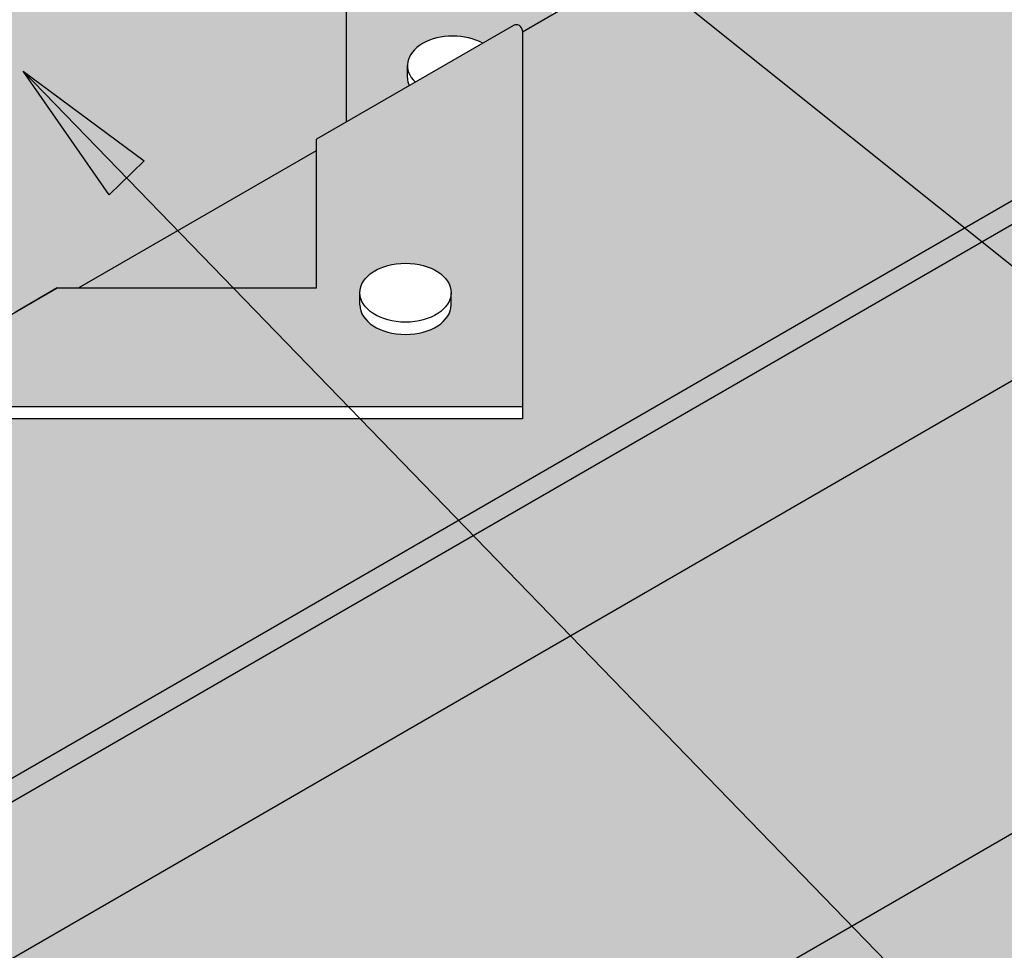
# Model space of a CAD drawing. Units: millimetres. Extents: x 0 to 1326, y -965 to 0.
# Drawn here: x 445 to 528, y -491 to -413 of the extents above; entities that cross this region are included whole.
import ezdxf

# ---------------------------------------------------------------- set-up
doc = ezdxf.new("R2010")
doc.units = ezdxf.units.MM
doc.header["$MEASUREMENT"] = 0
for name, color, linetype in [('BOOT', 1, 'Continuous'), ('cladding', 141, 'Continuous'), ('DIM', 1, 'Continuous'), ('FLANGE', 2, 'Continuous'), ('FLANGE HATCH', 40, 'Continuous'), ('PROFILE', 8, 'Continuous'), ('Screws', 7, 'Continuous')]:
    doc.layers.add(name, color=color, linetype=linetype)
doc.styles.add('STYLUS', font='stylu.ttf')
doc.dimstyles.new('dim_5', dxfattribs={"dimscale": 5, "dimtxt": 2.5, "dimasz": 2.5, "dimexe": 2, "dimexo": 1, "dimgap": 1, "dimtad": 1, "dimdec": 0, "dimzin": 0, "dimdsep": 46, "dimtxsty": 'STYLUS', "dimcen": 1, "dimdle": 1, "dimclrd": 6, "dimclre": 6, "dimclrt": 2, "dimadec": 0, "dimazin": 0, "dimtfac": 1, "dimtdec": 0, "dimtmove": 0, "dimatfit": 3, "dimfxl": 0, "dimtolj": 1, "dimtzin": 0, "dimarcsym": 0})

# ---------------------------------------------------------------- blocks, each defined once
blk = doc.blocks.new('SCREW HEAD')
at = {"layer": 'Screws'}
for p, q in [((-3.544491569629827, -0.9527420788567724), (-3.544491569629827, 0)), ((3.544491569629884, -0.9527420788567724), (3.544491569629884, 0))]:
    blk.add_line(p, q, dxfattribs=at)
blk.add_ellipse((5.684341886080801e-14, 0), major_axis=(-3.544491569629826, 0), ratio=0.6459322882678944, dxfattribs=at)
blk.add_ellipse((5.684341886080801e-14, -0.9527420788567724), major_axis=(-3.544491569629826, 0), ratio=0.6459322882678944, start_param=0, end_param=3.141592653589793, dxfattribs=at)
blk = doc.blocks.new('MAXISPAN CABLE ENTRY')
at = {"layer": 'BOOT'}
h = blk.add_hatch(color=20, dxfattribs=at)
edge = h.paths.add_edge_path()
edge.add_ellipse((-2.856362932216427, 38.88687470525889), major_axis=(-62.09853515520309, 5.508140023911505), ratio=0.6357197184483137, start_angle=-12.951910659245016, end_angle=83.7203293087673, ccw=False)
edge.add_line((-62.59018772136147, 53.10304367699212), (-76.858709106949, 53.10304367699217))
edge.add_line((-76.858709106949, 53.10304367699217), (-76.85870910694877, 23.33326367990941))
edge.add_line((-76.85870910694877, 23.33326367990941), (-76.58309754596286, 23.49238808883632))
edge.add_arc((-76.33309754596286, 23.05937538694411), 0.4999999999999972, -6.480149750132114e-12, 120.0000000000006, ccw=False)
edge.add_line((-75.83309754596286, 23.05937538694405), (-75.83309754596286, 4.033497509908727))
edge.add_line((-75.83309754596286, 4.033497509908727), (-42.51995235467382, 4.033497509908898))
edge.add_line((-42.51995235467382, 4.033497509908898), (-4.587555039638289, -35.96650249009116))
edge.add_line((-4.587555039638289, -35.96650249009116), (71.37531529457948, 7.890681145782878))
edge.add_line((71.37531529457948, 7.890681145782878), (71.3753152945796, 31.04908161850688))
edge.add_arc((170.6033505683944, 136.3475412415821), 144.6857580527326, 223.4226937402022, 226.7000614896724, ccw=False)
edge.add_arc((115.166771422803, 83.88216585838967), 68.35863363772056, 220.4175072316058, 223.4226937401996, ccw=False)
edge.add_ellipse((-1.430219006284972, 38.50558375826796), major_axis=(64.54394162428373, 2.899648303657114), ratio=0.596377617709264, start_angle=258.0259317133458, end_angle=357.2597682452597, ccw=False)
edge = h.paths.add_edge_path()
edge.add_ellipse((-1.430219006284972, 38.50558375826796), major_axis=(64.54394162428373, 2.899648303657114), ratio=0.596377617709264, start_angle=258.0259317133459, end_angle=357.2597682452597)
edge.add_arc((115.1667714228024, 83.88216585839058), 68.35863363772056, 217.4164356286651, 220.4175072316068, ccw=False)
edge.add_arc((797.9870259690408, 606.2481054878299), 928.0735136436076, 216.8832034619061, 217.4164356286658, ccw=False)
edge.add_arc((941.3551486328597, 713.8262290835121), 1107.314890765398, 216.7756761881644, 216.8832034618987, ccw=False)
edge.add_ellipse((-2.228891125691746, 51.87840756566555), major_axis=(-56.66641060069393, 0.0005336816461117814), ratio=0.5765995701160475, start_angle=-24.033802184769684, end_angle=178.2761214852633, ccw=False)
edge.add_line((-54.77823010727491, 64.1030436769924), (-54.84572747744005, 64.1030436769924))
edge.add_line((-54.84572747744005, 64.1030436769924), (-57.77375162331231, 60.42921159933763))
edge.add_ellipse((-2.856362932216427, 38.88687470525889), major_axis=(-62.09853515520309, 5.508140023911505), ratio=0.6357197184483137, start_angle=-24.77155185529291, end_angle=-14.49869184453859)
edge.add_ellipse((-2.856362932216427, 38.88687470525889), major_axis=(-62.09853515520309, 5.508140023911505), ratio=0.6357197184483137, start_angle=-14.49869184453859, end_angle=-12.95191065924496)
edge.add_ellipse((-2.856362932216427, 38.88687470525889), major_axis=(-62.09853515520309, 5.508140023911505), ratio=0.6357197184483137, start_angle=-12.95191065924496, end_angle=83.72032930876732)
h.paths.add_polyline_path([(68.88664164957004, -22.4051299237704), (68.88664164956998, -21.45644735664945), (71.37531529457931, -20.01961095777807), (71.37531529457948, 7.890681145782821), (-4.587555039638346, -35.96650249009116), (43.59561917008136, -35.9665024900911), (47.05972078521893, -33.96650249009099), (48.86175695946991, -33.96650249009099)], flags=17)
h.paths.add_polyline_path([(68.88664164956992, -22.40512992377046), (48.86175695946997, -33.96650249009105), (68.88664164956998, -33.96650249009133)], flags=16)
edge = h.paths.add_edge_path(flags=17)
edge.add_spline(control_points=[(-51.84132597201079, 64.401148698729), (-53.49972673939811, 62.45118322779302), (-54.43878262243362, 60.90407779676383), (-55.85955946439486, 57.77645408919119), (-56.34183808315794, 56.19623137851806), (-56.98294104374241, 52.25570914706384), (-56.87102984716518, 49.88965192027143), (-55.65012291373415, 45.18645085482132), (-54.53647157019719, 42.84716915890931), (-51.30120392248415, 38.31840890528781), (-49.17881764041084, 36.13211893284358), (-44.02240650588698, 32.07987620207081), (-40.98964611947969, 30.21497703774213), (-34.19475731841527, 26.94567224490794), (-30.43345670793411, 25.54136411867302), (-22.4128998840153, 23.29116959407241), (-18.15421586931603, 22.44528350247373), (-9.399422342372702, 21.36843396210907), (-4.903832807021047, 21.13747660605026), (4.050908323085594, 21.30565744325872), (8.509543931934047, 21.70479423176209), (17.11859844237, 23.10689169931504), (21.268491984028, 24.1098468808878), (29.00591439307624, 26.65200616955593), (32.59283197030271, 28.19120728546636), (38.98439801980095, 31.6970781625854), (41.78809190418389, 33.66353630649894), (46.44984197331706, 37.87575028058615), (48.30670894913436, 40.11987621906377), (51.00241810034703, 44.72132669552059), (51.84351240176562, 47.07566074486522), (52.39715385184212, 50.88428807348299), (52.42064413945417, 52.33811957038341), (52.2557551576341, 53.78946053741214)], knot_values=[5.8638537607626, 5.8638537607626, 5.8638537607626, 5.8638537607626, 6.026690958806606, 6.026690958806606, 6.189528156850612, 6.189528156850612, 6.431952730118125, 6.431952730118125, 6.674377303385638, 6.674377303385638, 6.916801876653151, 6.916801876653151, 7.159226449920665, 7.159226449920665, 7.401651023188178, 7.401651023188178, 7.644075596455691, 7.644075596455691, 7.886500169723204, 7.886500169723204, 8.128924742990717, 8.128924742990717, 8.37134931625823, 8.37134931625823, 8.613773889525744, 8.613773889525744, 8.856198462793257, 8.856198462793257, 9.09862303606077, 9.09862303606077, 9.341047609328283, 9.341047609328283, 9.490208473858578, 9.490208473858578, 9.490208473858578, 9.490208473858578], degree=3, periodic=0)
edge.add_arc((941.355148632794, 713.826229083601), 1107.314890765398, 216.3950298196731, 216.5889206545716, ccw=False)
edge.add_line((50.02726374923844, 56.80197615240775), (50.02729754142678, 56.80193030947618))
edge.add_arc((1883.765346342313, 1408.504846552069), 2278.090429592032, 216.2943590280147, 216.3950327665108, ccw=False)
edge.add_ellipse((-2.228891125691746, 61.18683595577949), major_axis=(49.92456146332945, 0.0002394567402974889), ratio=0.5767026133863065, start_angle=173.5896289726369, end_angle=357.6889246651379, ccw=False)
edge = h.paths.add_edge_path()
edge.add_spline(control_points=[(-47.30704757718541, 70.1105612857121), (-47.86546337541239, 69.24043575506784), (-48.3397793952484, 68.36005955322895), (-49.34885425487772, 66.06844845192751), (-49.75554283716014, 64.65006653526041), (-50.15327477812554, 61.81108353403528), (-50.14491828929164, 60.38965373681765), (-49.65572916197249, 57.17137435144787), (-49.04780215895715, 55.37357754261973), (-47.14567710279783, 51.83322880491846), (-45.8499492209458, 50.09215206831738), (-42.59620477835671, 46.76528499431316), (-40.63868721538375, 45.18063365698299), (-36.14458931780433, 42.2653550872206), (-33.60858660563377, 40.93496053038604), (-28.07805683749774, 38.60552331188791), (-25.08388406167927, 37.60648724811057), (-18.78050001842695, 35.99425833919395), (-15.47155123013482, 35.38105814421243), (-8.696275603166043, 34.57271511044735), (-5.230190046585165, 34.37757174617326), (1.694870511214674, 34.4154290323782), (5.153606688723755, 34.64842963869785), (11.89980299970301, 35.53052109238718), (15.18702116048092, 36.17961280440738), (21.43352472998453, 37.85969111905064), (24.39254350466916, 38.89068569472556), (29.84100866003831, 41.27811945975662), (32.33008634160836, 42.63454581467465), (36.72119047075824, 45.59400199934203), (38.62261778636235, 47.19675291019996), (41.75919635002884, 50.55060716510735), (42.993926390838, 52.30046149501555), (44.77453546739247, 55.85087897614511), (45.32219394253951, 57.65014293760106), (45.67370217162642, 60.60393571558677), (45.67449958723029, 61.7594508668339), (45.53782931238908, 62.91367497252384)], knot_values=[5.92832589108467, 5.92832589108467, 5.92832589108467, 5.92832589108467, 6.034232172136273, 6.034232172136273, 6.2024761854143, 6.2024761854143, 6.370720198692326, 6.370720198692326, 6.583967308534955, 6.583967308534955, 6.797214418377584, 6.797214418377584, 7.010461528220214, 7.010461528220214, 7.223708638062843, 7.223708638062843, 7.436955747905472, 7.436955747905472, 7.650202857748101, 7.650202857748101, 7.86344996759073, 7.86344996759073, 8.076697077433359, 8.076697077433359, 8.289944187275989, 8.289944187275989, 8.503191297118619, 8.503191297118619, 8.716438406961249, 8.716438406961249, 8.929685516803879, 8.929685516803879, 9.142932626646509, 9.142932626646509, 9.356179736489139, 9.356179736489139, 9.492962378914424, 9.492962378914424, 9.492962378914424, 9.492962378914424], degree=3, periodic=0)
edge.add_arc((1883.765346342139, 1408.504846552307), 2278.090429592033, 216.1325507535766, 216.2043028454409, ccw=False)
edge.add_arc((387.2306536703357, 315.9101319082088), 425.1524120538027, 215.9403581225214, 216.1325507535754, ccw=False)
edge.add_ellipse((-2.228891125691746, 67.57335129207792), major_axis=(45.29211601954736, 3.487243565570114e-05), ratio=0.5770078533966145, start_angle=174.4285879349057, end_angle=357.3607479132117, ccw=False)
edge = h.paths.add_edge_path()
edge.add_spline(control_points=[(-41.89206956926745, 77.11653498694614), (-42.86903866148356, 75.87046699734987), (-43.64659958299757, 74.59336772126409), (-44.80120914803734, 72.01910471293269), (-45.17899871072569, 70.72229282251357), (-45.54688414990511, 68.12852096661572), (-45.53764734115504, 66.83064935398971), (-45.0822593925464, 63.9164482725468), (-44.5272692113677, 62.29846808073535), (-42.79255143820575, 59.10728737236957), (-41.611300807291, 57.53560421160819), (-38.64345944888822, 54.53072779785151), (-36.85738104258843, 53.09866097747357), (-32.75637627837153, 50.46556273191987), (-30.44201813434057, 49.26474761595932), (-25.39603005429905, 47.16602620280486), (-22.66473885630973, 46.26811724422009), (-16.91760614875085, 44.82538436990814), (-13.90201017422811, 44.28054791553478), (-7.731861126091246, 43.5732042812329), (-4.577531613978692, 43.41069410051449), (2.691706930637736, 43.48676070854049), (6.801445444067156, 43.86592944121065), (14.66169625498122, 45.26208576171553), (18.41132096451423, 46.27910052722882), (25.24089929364499, 48.85570981534369), (28.3196473142354, 50.4153328044797), (33.06300452891441, 53.59080760624084), (34.88448138398434, 55.14020247575064), (37.83465878198302, 58.38067176152958), (38.96288956201278, 60.06994359478307), (40.51182748238836, 63.48347442261621), (40.93541596952076, 65.20644622855934), (41.05911758656782, 67.71126774449783), (41.02772442400504, 68.49582126016475), (40.92535164471309, 69.27980788738495)], knot_values=[5.858116043132348, 5.858116043132348, 5.858116043132348, 5.858116043132348, 6.029797833535436, 6.029797833535436, 6.201479623938523, 6.201479623938523, 6.37316141434161, 6.37316141434161, 6.587296089175195, 6.587296089175195, 6.801430764008781, 6.801430764008781, 7.015565438842366, 7.015565438842366, 7.229700113675951, 7.229700113675951, 7.443834788509536, 7.443834788509536, 7.657969463343121, 7.657969463343121, 7.872104138176706, 7.872104138176706, 8.152442790494481, 8.152442790494481, 8.432781442812257, 8.432781442812257, 8.713120095130032, 8.713120095130032, 8.940837732967962, 8.940837732967962, 9.168555370805892, 9.168555370805892, 9.396273008643822, 9.396273008643822, 9.500041620691993, 9.500041620691993, 9.500041620691993, 9.500041620691993], degree=3, periodic=0)
edge.add_arc((132.8298621768635, 134.2805765769839), 112.5679305414864, 211.8859985490422, 215.2704015987628, ccw=False)
edge.add_arc((169.5112773453307, 157.1003116858698), 155.7682375913347, 211.2469446413658, 211.8859985490417, ccw=False)
edge.add_ellipse((-2.228891125691746, 76.84799086382822), major_axis=(-38.57946344883505, 0), ratio=0.5773502691896252, start_angle=355.792077259468, end_angle=538.5877137722031, ccw=False)
edge.add_line((-40.70435747602909, 78.48236017379259), (-41.89206956926773, 77.11653498694477))
h.paths.add_polyline_path([(71.37531529457993, 47.14896470822924), (71.37531529457999, 89.0243142903729), (41.94657262284534, 89.02431429037296), (47.59502374628738, 79.39097260804044), (56.00672872203972, 67.53511563372382), (62.34060198296078, 58.95722608557872)])
at = {"layer": 'cladding'}
h = blk.add_hatch(color=137, dxfattribs=at)
h.paths.add_polyline_path([(59.65488727775357, 245.024168676098), (-9.820396058247923, 204.9125951400319), (-3.697366514368582, 189.7981039457538), (-3.425980219682856, 189.9538598294276), (-1.44603744109935, 191.0110075418308), (0.6006352758967068, 192.0284134018511), (2.712255596784701, 193.0065759654535), (4.873067833858101, 193.9394413640256), (7.06382296113901, 194.8193176228188), (9.26527195264299, 195.6385127670832), (11.45816578238009, 196.3893348220638), (13.62325542436378, 197.0640918130098), (15.7412918526158, 197.6550917651709), (17.79302604114889, 198.1546427037959), (19.76497651193057, 198.5580822083803), (21.66673197875446, 198.8728660754094), (23.51364870337159, 199.1094796556167), (25.32108294753181, 199.2784082997349), (27.10439097298217, 199.390137358497), (28.87892904147179, 199.4551521826359), (30.66005341474755, 199.4839381228847), (32.46312035456117, 199.4869805299762), (34.29844526179534, 199.4726852612496), (36.15618009383263, 199.4411402004688), (38.02143594720081, 199.390353738004), (39.87932391842998, 199.3183342642249), (41.71495510403179, 199.223090169502), (43.51344060053759, 199.1026298442053), (45.25989150446156, 198.9549616787045), (46.93941891232936, 198.7780940633707), (48.54021377178998, 198.5707972001791), (50.06278643498098, 198.3348885375308), (51.5107271051607, 198.072947335434), (52.88762598559219, 197.7875528538956), (54.19707327953961, 197.4812843529225), (55.44265919026424, 197.1567210925218), (56.62797392102232, 196.8164423327024), (57.75660767508344, 196.4630273334689), (58.83368972558549, 196.0980436806439), (59.87050562521506, 195.7190122632934), (60.87987999653825, 195.3224422962975), (61.87463746211853, 194.9048429945377), (62.86760264452226, 194.4627235728939), (63.87160016631611, 193.9925932462459), (64.89945465006434, 193.490961229475), (65.96399071833969, 192.9543367374578), (67.06873081135149, 192.3840677033775), (68.17998863991698, 191.8008569336148), (69.25477573252346, 191.2302459528382), (70.25010361761548, 190.6977762857385), (71.1229838237004, 190.2289894569778), (71.55749505317874, 189.9958626784545), (79.07817738269267, 194.3379306458891, -0.1741473044883165), (78.20464556884752, 195.3700682141848)])
edge = h.paths.add_edge_path()
edge.add_spline(control_points=[(-36.67075965863791, 141.8756214496164), (-36.52835114551027, 142.2640973664363), (-36.3687553198867, 142.6486296190436), (-36.19262221833617, 143.0286428426845)], knot_values=[6.021743178171347, 6.021743178171347, 6.021743178171347, 6.021743178171347, 6.074713375454415, 6.074713375454415, 6.074713375454415, 6.074713375454415], degree=3, periodic=0)
edge.add_spline(control_points=[(-36.19262221833617, 143.0286428426845), (-36.01545793618357, 143.4108808739356), (-35.8215621745544, 143.7885468075365), (-35.61159645401057, 144.1610551139441)], knot_values=[5.968462864053654, 5.968462864053654, 5.968462864053654, 5.968462864053654, 6.021743178171347, 6.021743178171347, 6.021743178171347, 6.021743178171347], degree=3, periodic=0)
edge.add_spline(control_points=[(-35.61159645401057, 144.1610551139441), (-35.403169829185, 144.5308328511048), (-35.17890797476088, 144.8955282970647), (-34.93945797039299, 145.2545687043136)], knot_values=[5.915573106561665, 5.915573106561665, 5.915573106561665, 5.915573106561665, 5.968462864053654, 5.968462864053654, 5.968462864053654, 5.968462864053654], degree=3, periodic=0)
edge.add_spline(control_points=[(-34.93945797039299, 145.2545687043136), (-34.88160684772402, 145.3413128691245), (-34.82286918418799, 145.4277269461407), (-34.57525809356736, 145.7852430446587), (-34.37857675680988, 146.0533486178745), (-34.17346913724663, 146.3180179400605)], knot_values=[5.862499025125178, 5.862499025125178, 5.862499025125178, 5.862499025125178, 5.875277190891675, 5.875277190891675, 5.915573106561665, 5.915573106561665, 5.915573106561665, 5.915573106561665], degree=3, periodic=0)
edge.add_line((-34.17346913726084, 146.3180179400416), (-33.80699087023265, 148.57263134485))
edge.add_line((-33.80699087023265, 148.57263134485), (-32.74845564221283, 153.1741066340674))
edge.add_line((-32.74845564221283, 153.1741066340674), (-31.53129401392033, 157.1569282993216))
edge.add_line((-31.53129401392033, 157.1569282993216), (-30.1925162454196, 160.6096114937398))
edge.add_line((-30.1925162454196, 160.6096114937398), (-28.76913259677644, 163.6206713704466))
edge.add_line((-28.76913259677644, 163.6206713704466), (-27.29815332805623, 166.2786230825631))
edge.add_line((-27.29815332805623, 166.2786230825631), (-25.81658869932107, 168.6719817832187))
edge.add_line((-25.81658869932107, 168.6719817832187), (-24.35358938954528, 170.8770388369121))
edge.add_line((-24.35358938954528, 170.8770388369121), (-22.90686775329868, 172.9211904536712))
edge.add_line((-22.90686775329868, 172.9211904536712), (-21.46627656406423, 174.8196090548932))
edge.add_line((-21.46627656406423, 174.8196090548932), (-20.02166859531837, 176.5874670619845))
edge.add_line((-20.02166859531837, 176.5874670619845), (-18.56289662054371, 178.2399368963445))
edge.add_line((-18.56289662054371, 178.2399368963445), (-17.07981341321448, 179.7921909793785))
edge.add_line((-17.07981341321448, 179.7921909793785), (-15.56227174681459, 181.2594017324858))
edge.add_line((-15.56227174681459, 181.2594017324858), (-14.00012439481878, 182.6567415770686))
edge.add_line((-14.00012439481878, 182.6567415770686), (-13.19237728132788, 183.3269759425252))
edge.add_line((-13.19237728132788, 183.3269759425252), (-19.5408609743854, 199.3004821040516))
edge.add_line((-19.5408609743854, 199.3004821040516), (-340.4883056278661, 14.0013885376415))
edge.add_line((-340.4883056278661, 14.0013885376415), (-321.9385473367718, -35.65271192427127))
edge.add_arc((-320.0650155229265, -34.95279868499796), 2.000000000000147, 200.4846618016406, 239.9999999999969)
edge.add_line((-321.0650155229267, -36.68484949256691), (-37.52246876087025, 127.0185162072187))
edge.add_line((-37.52246876087025, 127.0185162072187), (-37.52246876087025, 137.1596592820368))
edge.add_spline(control_points=[(-37.52246876087025, 137.1596592820384), (-37.52246876087025, 137.5352656907216), (-37.50635046021142, 137.9108124130893), (-37.47436507336175, 138.2854676426149)], knot_values=[6.234069252501909, 6.234069252502103, 6.234069252502103, 6.234069252502103, 6.283185307179781, 6.283185307179781, 6.283185307179781, 6.283185307179781], degree=3, periodic=0)
edge.add_spline(control_points=[(-37.47436507336175, 138.2854676426149), (-37.43954599485329, 138.693314823323), (-37.38592385720432, 139.1001055534371), (-37.31382273251569, 139.5047667845352)], knot_values=[6.18060184340382, 6.18060184340382, 6.18060184340382, 6.18060184340382, 6.234069252501909, 6.234069252501909, 6.234069252501909, 6.234069252501909], degree=3, periodic=0)
edge.add_spline(control_points=[(-37.31382273251569, 139.5047667845352), (-37.24276163114189, 139.9035909761037), (-37.15375079849707, 140.300346659534), (-37.04710048425244, 140.6940065544179)], knot_values=[6.127905675424143, 6.127905675424143, 6.127905675424143, 6.127905675424143, 6.180601843403819, 6.180601843403819, 6.180601843403819, 6.180601843403819], degree=3, periodic=0)
edge.add_spline(control_points=[(-37.04710048425244, 140.6940065544179), (-37.00959152579503, 140.8324568979365), (-36.9699006838851, 140.9705243135464), (-36.84976055614231, 141.3655641522948), (-36.76393925969859, 141.6214369900221), (-36.67075965863791, 141.8756214496164)], knot_values=[6.074713375454415, 6.074713375454415, 6.074713375454415, 6.074713375454415, 6.093246638948419, 6.093246638948419, 6.127905675424143, 6.127905675424143, 6.127905675424143, 6.127905675424143], degree=3, periodic=0)
h = blk.add_hatch(color=256, dxfattribs=at)
edge = h.paths.add_edge_path()
edge.add_line((86.20714972525894, -12.40512992377046), (86.2071497252586, -44.96650249009122))
edge.add_line((86.2071497252586, -44.96650249009122), (29.80919807621189, -44.96650249009116))
edge.add_line((29.80919807621189, -44.96650249009116), (-136.9737360346047, -141.2586743952068))
edge.add_arc((-136.7237360346047, -141.691687097099), 0.4999999999999482, 59.99999999999898, 120.00000000000381, ccw=False)
edge.add_line((-136.4737360346047, -141.2586743952068), (-104.814770690796, -159.5369865587198))
edge.add_arc((-105.3147706907961, -160.4030119625043), 1.000000000000081, 0, 59.999999999999886, ccw=False)
edge.add_line((-104.314770690796, -160.4030119625043), (295.828422214824, 70.61976817595149))
edge.add_arc((294.8284222148241, 70.61976817595149), 0.9999999999998842, 0, 59.99999999999783)
edge.add_line((295.3284222148241, 71.48579357973586), (263.6694568710151, 89.76410574324922))
edge.add_arc((263.4194568710151, 89.33109304135678), 0.5000000000002275, 60.00000000001248, 120.0000000000021)
edge.add_line((263.169456871015, 89.76410574324916), (151.697078313428, 25.40549797581838))
edge.add_arc((125.4138716936822, 29.3610160242655), 26.57918496206826, 344.1977655777136, 351.44144181125773, ccw=False)
edge.add_arc((131.3874607617628, 27.6704090867558), 20.37097119549685, 327.7118408918649, 344.1977655777163, ccw=False)
edge.add_arc((125.8660325879677, 31.15931419734738), 26.90232847779967, 313.37814559726274, 327.7118408918678, ccw=False)
edge.add_arc((123.9074565670211, 33.23203336720502), 29.75402705705417, 300.05644367517704, 313.37814559726394, ccw=False)
edge.add_arc((129.8579912501476, 22.94881318285513), 17.8732240381118, 282.8422327462305, 300.05644367517283, ccw=False)
edge.add_arc((124.6324089786306, 45.87107958005794), 41.38358360279567, 275.19202281395775, 282.8422327462303, ccw=False)
edge.add_arc((124.957699587263, 42.29121555369994), 37.78897090776491, 267.1856535710507, 275.1920228139542, ccw=False)
edge.add_arc((126.9243695771139, 82.29739620089316), 77.8434623016752, 262.3778265494159, 267.18565357104984, ccw=False)
edge.add_line((116.5992142569727, 5.141736714843148), (86.20714972525889, -12.40512992377046))
for color, points in [(256, [(374.8881342552895, 63.02416867609776, 0.1741473044883222), (374.0146024414441, 64.0563062443934), (343.3627037726889, 81.75318819197258, 0.259157381812744), (341.4201891683587, 81.78512894351712), (-58.7230037372554, -149.2376511949354, -0.2591573818118458), (-56.78048913293111, -149.2695919464834), (-26.12859046417572, -166.9664738940626, -0.1741473044883171), (-25.25505865033057, -167.9986114623583)]), (137, [(296.3284222148238, 68.90844331054626, -0.267949192431118), (295.8284222148238, 69.7744687143308), (295.828422214824, 70.61976817595149), (-104.3147706907958, -160.4030119625043), (-104.314770690796, -161.2483114241252, 0.2679491924310787), (-103.814770690796, -162.1143368279095)]), (256, [(307.7227688168923, 62.32991423260222), (296.3284222148238, 68.90844331054626), (-103.814770690796, -162.1143368279093), (-79.10291833076855, -176.3817314401461, 0.2616706050191769), (-77.14383873941443, -176.4047208991945), (-77.0625486708912, -176.3577880562501, 0.1110681651528495), (-76.43138611942624, -175.7478518698825), (-59.45202134427319, -149.9034715167466, -0.1253531513810832), (-58.7230037372554, -149.2376511949354)]), (137, [(394.311424360228, 12.33793064588934, -0.1741473044882972), (393.4378925463831, 13.37006821418498), (374.8881342552892, 63.02416867609764), (-25.25505865033057, -167.9986114623583), (-6.705300359236219, -217.652711924271, 0.1741473044883164), (-5.831768545391071, -218.6848494925665)])]:
    blk.add_hatch(color=color, dxfattribs=at).paths.add_polyline_path(points)
at = {"layer": 'FLANGE HATCH'}
h = blk.add_hatch(color=256, dxfattribs=at)
edge = h.paths.add_edge_path()
edge.add_line((88.69582337026867, 18.66200065072189), (71.37531529457948, 8.662000650721666))
edge.add_line((71.37531529457948, 8.662000650721666), (71.37531529457937, -20.01961095777796))
edge.add_line((71.37531529457937, -20.01961095777796), (76.67664733781675, -16.95888547555114))
edge.add_ellipse((80.36904855894744, -16.28091163675168), major_axis=(-3.838684369908996, 0), ratio=0.6459322882678943, start_angle=0, end_angle=15.868375795670886, ccw=False)
edge.add_line((76.53036418903872, -16.28091163675549), (76.53036418903861, -15.24909196534793))
edge.add_ellipse((80.36904855894744, -15.24909196535015), major_axis=(-3.838684369908996, 0), ratio=0.6459322882678943, start_angle=229.0814720099908, end_angle=360, ccw=False)
edge.add_line((82.88333002085454, -13.37545555772465), (85.45714972525883, -11.88946005854137))
edge.add_arc((85.70714972525883, -12.32247276043358), 0.4999999999999969, 0, 120.0000000000006, ccw=False)
edge.add_line((86.20714972525883, -12.32247276043358), (86.20714972525883, -12.4051299237704))
edge.add_line((86.20714972525883, -12.4051299237704), (88.69582337026856, -10.96829352489885))
edge.add_line((88.69582337026856, -10.96829352489885), (88.69582337026867, 18.66200065072189))
edge = h.paths.add_edge_path(flags=16)
edge.add_ellipse((80.22820579317562, 6.252060768708361), major_axis=(3.83868436990781, 6.16049029765467e-14), ratio=0.6459322882683002, start_angle=179.9999999999986, end_angle=359.9999999999986, ccw=False)
edge.add_line((76.38952142326792, 6.252060768707452), (76.38952142326792, 7.283880440111204))
edge.add_ellipse((80.22820579317562, 7.283880440110408), major_axis=(-3.83868436990781, 1.519549733374423e-13), ratio=0.6459322882683001, start_angle=180.0000000000009, end_angle=360.00000000000085, ccw=False)
edge.add_line((84.06689016308343, 7.283880440108931), (84.06689016308354, 6.252060768708191))
h = blk.add_hatch(color=256, dxfattribs=at)
h.paths.add_polyline_path([(86.20714972525883, -12.32247276043364, 0.5773502691896646), (85.45714972525883, -11.88946005854137), (68.88664164956998, -21.45644735664928), (68.88664164956987, -33.96650249009127), (47.0597207852191, -33.96650249009105), (43.59561917008131, -35.96650249009105), (29.7392127095307, -43.96650249009127), (86.20714972525872, -43.96650249009139)])
edge = h.paths.add_edge_path(flags=16)
edge.add_ellipse((76.3720657943183, -34.36478546038887), major_axis=(-3.83868436990781, 1.519549733374423e-13), ratio=0.6459322882683001, start_angle=180.0000000000009, end_angle=360.00000000000085, ccw=False)
edge.add_line((80.21075016422623, -34.36478546039075), (80.21075016422611, -35.3966051317895))
edge.add_ellipse((76.3720657943183, -35.39660513179092), major_axis=(3.83868436990781, 6.16049029765467e-14), ratio=0.6459322882683002, start_angle=179.9999999999986, end_angle=359.9999999999986, ccw=False)
edge.add_line((72.5333814244106, -35.39660513179098), (72.53338142441072, -34.36478546038643))
at = {"layer": 'cladding', "color": 2}
for p, q in [((-58.72300373725449, -149.2376511949349), (341.4201891683587, 81.78512894351724)), ((-104.314770690796, -160.4030119625043), (295.828422214824, 70.61976817595149)), ((-103.814770690796, -162.1143368279095), (296.3284222148238, 68.90844331054626)), ((-25.25505865033057, -167.9986114623583), (374.8881342552895, 63.02416867609776)), ((86.20714972525883, -12.4051299237704), (116.6304765443095, 5.159786004852492))]:
    blk.add_line(p, q, dxfattribs=at)
at = {"layer": 'cladding', "color": 7}
blk.add_line((48.86175695946957, -33.96650249009127), (68.88664164956975, -22.40512992377063), dxfattribs=at)
at = {"layer": 'FLANGE'}
for p, q in [((71.3753152945796, 31.05778508337363), (71.37531529457937, -20.01961095777807)), ((85.45714972525883, -11.88946005854137), (68.88664164956953, -21.45644735664956)), ((86.20714972525883, -12.32247276043364), (86.20714972525872, -44.96650249009122)), ((68.88664164956998, -33.96650249009127), (68.88664164956998, -21.45644735664956)), ((29.73921270953059, -43.96650249009127), (47.05972078521944, -33.96650249009105)), ((47.05972078521899, -33.96650249009105), (43.59561917008131, -35.96650249009105)), ((47.05972078521899, -33.96650249009105), (68.88664164956998, -33.96650249009127)), ((86.20714972525883, -43.96650249009133), (29.73921270953014, -43.96650249009127)), ((86.20714972525872, -44.96650249009122), (29.73921270953014, -44.96650249009127))]:
    blk.add_line(p, q, dxfattribs=at)
blk.add_arc((85.70714972525883, -12.32247276043364), 0.5, 0, 120.0000000000006, dxfattribs=at)
at = {"layer": 'Screws'}
blk.add_line((76.53036418903861, -16.28091163675168), (76.53036418903861, -15.24909196535015), dxfattribs=at)
for centre, start_param, end_param in [((80.36904855894744, -15.24909196535015), 3.998225941889572, 6.885337757383594), ((80.36904855894744, -16.28091163675168), 0, 0.2769554045782336)]:
    blk.add_ellipse(centre, major_axis=(-3.838684369908996, 0), ratio=0.6459322882678943, start_param=start_param, end_param=end_param, dxfattribs=at)
at = {"layer": 'Screws', "xscale": 1.082999999999629, "yscale": 1.083000000000311, "zscale": 1.083}
blk.add_blockref('SCREW HEAD', (76.3720657943183, -34.36478546038876), dxfattribs=at)
at = {"layer": 'DIM'}
blk.add_leader([(88.69582337026867, -1.128059970220534), (231.7193681073124, -115.5309092945625), (285.3511633990617, -115.5309092945625)], dimstyle='dim_5', override={"dimldrblk": 'ClosedBlank'}, dxfattribs=at)
at = {"layer": 'PROFILE', "color": 183}
blk.add_leader([(44.20558536192328, -15.72327787915293), (192.1464029647427, -168.291212168452), (286.6696604353355, -168.291212168452)], dimstyle='dim_5', override={"dimldrblk": 'ClosedBlank'}, dxfattribs=at)

msp = doc.modelspace()

# ---------------------------------------------------------------- block references
msp.add_blockref('MAXISPAN CABLE ENTRY', (401.2647575660299, -401.6857820668033))

doc.saveas('drawing.dxf')
